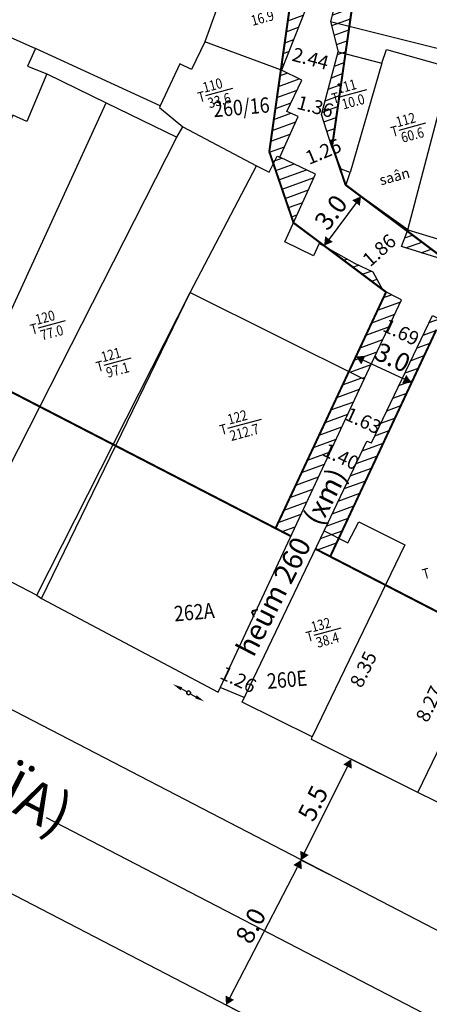
# Model space of a CAD drawing. Units: millimetres. Extents: x 0 to 398, y 0 to 552.
# Drawn here: x 143 to 163, y 186 to 234 of the extents above; entities that cross this region are included whole.
import ezdxf
from ezdxf.enums import TextEntityAlignment as Align

# ---------------------------------------------------------------- set-up
doc = ezdxf.new("R2010")
doc.units = ezdxf.units.MM
doc.header["$LTSCALE"] = 100
doc.header["$MEASUREMENT"] = 0
for name, pattern in [('ACAD_ISO07W100', [3.5, 0.5, -3]), ('DASHDOT', [1, 0.5, -0.25, 0, -0.25]), ('HIDDEN', [0.375, 0.25, -0.125])]:
    doc.linetypes.add(name, pattern=pattern)
for name, color, linetype in [('0CAT_QH', 30, 'Continuous'), ('0qh', 1, 'HIDDEN'), ('0QH_DIM', 3, 'Continuous'), ('10', 7, 'Continuous'), ('13', 7, 'Continuous'), ('14', 7, 'Continuous'), ('17', 7, 'Continuous'), ('28', 7, 'Continuous'), ('46', 7, 'Continuous'), ('CHU HEM', 7, 'Continuous'), ('duong', 42, 'Continuous'), ('hem', 7, 'Continuous'), ('KICH THUOC', 7, 'Continuous'), ('mo 250', 250, 'Continuous'), ('SO NHA-GHI CHU', 7, 'Continuous'), ('TRU DIEN', 10, 'Continuous')]:
    doc.layers.add(name, color=color, linetype=linetype)
doc.layers.add('Net kich thuoc', color=2, linetype='Continuous', lineweight=20)
doc.styles.add('ch1', font='vhelven.TTF', dxfattribs={"width": 0.8, "height": 1})
doc.styles.add('chu', font='simplex.shx', dxfattribs={"height": 0.5})
doc.styles.add('kthuoc', font='vhelvcn.TTF')
doc.styles.add('rc', font='vnarial.TTF', dxfattribs={"width": 0.85})
doc.dimstyles.new('TL-500', dxfattribs={"dimscale": 0.005, "dimtxt": 125, "dimasz": 60, "dimexe": 0, "dimexo": 0, "dimgap": 50, "dimtad": 1, "dimzin": 0, "dimdsep": 46, "dimtxsty": 'rc', "dimblk": 'NONE', "dimcen": 100, "dimdle": 3, "dimse1": 1, "dimse2": 1, "dimsd1": 1, "dimsd2": 1, "dimclrd": 1, "dimclre": 1, "dimclrt": 7, "dimadec": 0, "dimazin": 0, "dimtfac": 1, "dimtofl": 0, "dimtmove": 2, "dimatfit": 3, "dimldrblk": 'NONE', "dimfxl": 0, "dimtolj": 1, "dimtzin": 0, "dimlwd": -1, "dimlwe": -1, "dimarcsym": 0})
doc.dimstyles.new('TL-500qh', dxfattribs={"dimscale": 0.005, "dimtxt": 180, "dimasz": 90, "dimexe": 100, "dimexo": 50, "dimgap": 50, "dimtad": 1, "dimdec": 1, "dimzin": 0, "dimdsep": 46, "dimtxsty": 'kthuoc', "dimblk": 'mt2', "dimcen": 100, "dimdle": 3, "dimse1": 1, "dimse2": 1, "dimclrd": 1, "dimclre": 1, "dimclrt": 3, "dimadec": 0, "dimazin": 0, "dimtfac": 1, "dimtdec": 1, "dimtix": 1, "dimtmove": 2, "dimatfit": 3, "dimldrblk": 'NONE', "dimfxl": 0, "dimtolj": 1, "dimtzin": 0, "dimlwd": -1, "dimlwe": -1, "dimarcsym": 0})
pattern_1 = [(20, (-1228.35073, 646.9506), (-0.1628871, 0.44752861), [])]

# ---------------------------------------------------------------- blocks, each defined once
blk = doc.blocks.new('*D37')
at = {"layer": 'Defpoints', "color": 0}
for p in [(1373.716, -551.473), (1373.716, -551.473), (1372.564, -551.954)]:
    blk.add_point(p, dxfattribs=at)
at = {"layer": 'KICH THUOC', "color": 7, "insert": (1372.945, -550.846), "char_height": 0.675, "attachment_point": 5, "rotation": 22.6511, "style": 'rc'}
blk.add_mtext('\\A1;1.25', dxfattribs=at)
blk = doc.blocks.new('_NONE')
at = {"color": 0, "linetype": 'ByBlock'}
blk.add_circle((0, 0), 0.25, dxfattribs=at)
blk = doc.blocks.new('*D25')
at = {"layer": 'Defpoints', "color": 0}
for p in [(1367.97, -576.877), (1367.834, -577.169), (1368.976, -577.702)]:
    blk.add_point(p, dxfattribs=at)
at = {"layer": 'KICH THUOC', "color": 7, "insert": (1368.795, -576.601), "char_height": 0.675, "attachment_point": 5, "rotation": 334.9813, "style": 'rc'}
blk.add_mtext('\\A1;1.26', dxfattribs=at)
blk = doc.blocks.new('TRU DIEN')
at = {"layer": 'mo 250', "color": 0}
blk.add_solid([(0.8125, 0.1625), (0.8125, -0.1625), (1.75, 0)], dxfattribs=at)
at = {"layer": 'TRU DIEN', "color": 0}
blk.add_line((0.1875, 0), (1.125, 0), dxfattribs=at)
blk.add_circle((0, 0), 0.1875, dxfattribs=at)
blk = doc.blocks.new('TRU DIEN2')
at = {"layer": 'KICH THUOC', "ltscale": 0.3, "rotation": 53.81958884636209}
blk.add_blockref('TRU DIEN', (0, 0), dxfattribs=at)
at = {"layer": 'KICH THUOC', "ltscale": 0.3, "xscale": -1, "rotation": 53.81958884637788}
blk.add_blockref('TRU DIEN', (0, 0), dxfattribs=at)
blk = doc.blocks.new('*D40')
at = {"layer": 'Defpoints', "color": 0}
for p in [(1376.76, -555.485), (1375.377, -556.722), (1375.377, -556.722)]:
    blk.add_point(p, dxfattribs=at)
at = {"layer": 'KICH THUOC', "color": 7, "insert": (1375.669, -555.657), "char_height": 0.675, "attachment_point": 5, "rotation": 41.8047, "style": 'rc'}
blk.add_mtext('\\A1;1.86', dxfattribs=at)
blk = doc.blocks.new('*D27')
at = {"layer": 'Defpoints', "color": 0}
for p in [(1373.8, -564.385), (1373.688, -564.625), (1375.064, -564.975)]:
    blk.add_point(p, dxfattribs=at)
at = {"layer": 'KICH THUOC', "color": 7, "insert": (1373.808, -565.726), "char_height": 0.675, "attachment_point": 5, "rotation": 334.9813, "style": 'rc'}
blk.add_mtext('\\A1;1.40', dxfattribs=at)
blk = doc.blocks.new('*D26')
at = {"layer": 'Defpoints', "color": 0}
for p in [(1373.813, -564.357), (1373.901, -564.17), (1375.292, -565.047)]:
    blk.add_point(p, dxfattribs=at)
at = {"layer": 'KICH THUOC', "color": 7, "insert": (1374.894, -563.972), "char_height": 0.675, "attachment_point": 5, "rotation": 334.9813, "style": 'rc'}
blk.add_mtext('\\A1;1.63', dxfattribs=at)
blk = doc.blocks.new('*D38')
at = {"layer": 'Defpoints', "color": 0}
for p in [(1376.747, -558.121), (1376.491, -558.663), (1378.277, -558.845)]:
    blk.add_point(p, dxfattribs=at)
at = {"layer": 'KICH THUOC', "color": 7, "insert": (1376.747, -559.658), "char_height": 0.675, "attachment_point": 5, "rotation": 334.6964, "style": 'rc'}
blk.add_mtext('\\A1;1.69', dxfattribs=at)
blk = doc.blocks.new('*D43')
at = {"layer": 'Defpoints', "color": 0}
for p in [(1370.903, -546.882), (1373.264, -547.514), (1373.349, -547.197)]:
    blk.add_point(p, dxfattribs=at)
at = {"layer": 'KICH THUOC', "color": 7, "insert": (1372.321, -546.308), "char_height": 0.675, "attachment_point": 5, "rotation": 345.0223, "style": 'rc'}
blk.add_mtext('\\A1;2.44', dxfattribs=at)
blk = doc.blocks.new('*D36')
at = {"layer": 'Defpoints', "color": 0}
for p in [(1371.896, -547.368), (1373.136, -547.993), (1373.209, -547.72)]:
    blk.add_point(p, dxfattribs=at)
at = {"layer": 'KICH THUOC', "color": 7, "insert": (1372.551, -548.651), "char_height": 0.675, "attachment_point": 5, "rotation": 345.0223, "style": 'rc'}
blk.add_mtext('\\A1;1.36', dxfattribs=at)
blk = doc.blocks.new('_DatumFilled')
at = {"layer": 'Net kich thuoc', "color": 0}
blk.add_solid([(0, 0.58), (-1, 0), (0, -0.58)], dxfattribs=at)
blk = doc.blocks.new('mt2')
at = {"layer": '0QH_DIM', "color": 1, "xscale": -1}
blk.add_blockref('_DatumFilled', (-1, 0), dxfattribs=at)
blk = doc.blocks.new('*D528')
at = {"layer": '0QH_DIM', "color": 1}
for p, q in [((1373.264, -586.126), (1371.868, -585.401)), ((1368.378, -592.123), (1371.684, -585.756)), ((1369.59, -593.202), (1368.194, -592.478))]:
    blk.add_line(p, q, dxfattribs=at)
at = {"layer": 'Defpoints', "color": 0}
for p in [(1371.868, -585.401), (1373.264, -586.126), (1369.59, -593.202)]:
    blk.add_point(p, dxfattribs=at)
at = {"layer": '0QH_DIM', "color": 1, "xscale": 0.4, "yscale": 0.4, "zscale": 0.4}
for p, rotation in [((1371.868, -585.401), 62.56160143382928), ((1368.194, -592.478), 242.5616014338293)]:
    blk.add_blockref('mt2', p, dxfattribs=dict(at, rotation=rotation))
at = {"layer": '0QH_DIM', "color": 3, "insert": (1369.401, -588.612), "char_height": 0.9, "attachment_point": 5, "rotation": 62.5616, "style": 'kthuoc'}
blk.add_mtext('\\A1;8.0', dxfattribs=at)
blk = doc.blocks.new('*D529')
at = {"layer": '0QH_DIM', "color": 1}
for p, q in [((1375.719, -581.196), (1374.302, -580.491)), ((1372.025, -585.062), (1374.124, -580.849)), ((1373.264, -586.126), (1371.847, -585.42))]:
    blk.add_line(p, q, dxfattribs=at)
at = {"layer": 'Defpoints', "color": 0}
for p in [(1374.302, -580.491), (1375.719, -581.196), (1373.264, -586.126)]:
    blk.add_point(p, dxfattribs=at)
at = {"layer": '0QH_DIM', "color": 1, "xscale": 0.4, "yscale": 0.4, "zscale": 0.4}
for p, rotation in [((1374.302, -580.491), 63.52403821767795), ((1371.847, -585.42), 243.5240382176779)]:
    blk.add_blockref('mt2', p, dxfattribs=dict(at, rotation=rotation))
at = {"layer": '0QH_DIM', "color": 3, "insert": (1372.439, -582.639), "char_height": 0.9, "attachment_point": 5, "rotation": 63.524, "style": 'kthuoc'}
blk.add_mtext('\\A1;5.5', dxfattribs=at)
blk = doc.blocks.new('*D534')
at = {"layer": '0QH_DIM', "color": 1}
for p, q in [((1374.03, -552.473), (1374.779, -553.034)), ((1374.539, -553.354), (1373.221, -555.115)), ((1372.232, -554.874), (1372.981, -555.435))]:
    blk.add_line(p, q, dxfattribs=at)
at = {"layer": 'Defpoints', "color": 0}
for p in [(1374.03, -552.473), (1372.232, -554.874), (1372.981, -555.435)]:
    blk.add_point(p, dxfattribs=at)
at = {"layer": '0QH_DIM', "color": 1, "xscale": 0.4, "yscale": 0.4, "zscale": 0.4}
for p, rotation in [((1374.779, -553.034), 53.17507255337194), ((1372.981, -555.435), 233.1750725533719)]:
    blk.add_blockref('mt2', p, dxfattribs=dict(at, rotation=rotation))
at = {"layer": '0QH_DIM', "color": 3, "insert": (1373.312, -553.809), "char_height": 0.9, "attachment_point": 5, "rotation": 53.1751, "style": 'kthuoc'}
blk.add_mtext('\\A1;3.0', dxfattribs=at)
blk = doc.blocks.new('*D600')
at = {"layer": 'Defpoints', "color": 0}
for p in [(1375.972, -571.99), (1377.24, -572.597), (1372.365, -579.526)]:
    blk.add_point(p, dxfattribs=at)
at = {"layer": 'KICH THUOC', "color": 7, "insert": (1374.896, -576.106), "char_height": 0.675, "attachment_point": 5, "rotation": 64.4237, "style": 'rc'}
blk.add_mtext('\\A1;8.35', dxfattribs=at)
blk = doc.blocks.new('*D601')
at = {"layer": 'Defpoints', "color": 0}
for p in [(1381.133, -574.653), (1376.863, -581.779), (1377.557, -582.112)]:
    blk.add_point(p, dxfattribs=at)
at = {"layer": 'KICH THUOC', "color": 7, "insert": (1378.111, -577.791), "char_height": 0.675, "attachment_point": 5, "rotation": 64.3859, "style": 'rc'}
blk.add_mtext('\\A1;8.27', dxfattribs=at)
blk = doc.blocks.new('*D628')
at = {"layer": '0QH_DIM', "color": 1}
for p, q in [((1374.58, -560.746), (1374.533, -560.847)), ((1376.888, -561.949), (1374.895, -561.016)), ((1377.297, -562.018), (1377.25, -562.118))]:
    blk.add_line(p, q, dxfattribs=at)
at = {"layer": 'Defpoints', "color": 0}
for p in [(1374.533, -560.847), (1374.58, -560.746), (1377.297, -562.018)]:
    blk.add_point(p, dxfattribs=at)
at = {"layer": '0QH_DIM', "color": 1, "xscale": 0.4, "yscale": 0.4, "zscale": 0.4}
for p, rotation in [((1374.533, -560.847), 154.9236244204487), ((1377.25, -562.118), 334.9236244204487)]:
    blk.add_blockref('mt2', p, dxfattribs=dict(at, rotation=rotation))
at = {"layer": '0QH_DIM', "color": 3, "insert": (1376.322, -560.891), "char_height": 0.9, "attachment_point": 5, "rotation": 334.9236, "style": 'kthuoc'}
blk.add_mtext('\\A1;3.0', dxfattribs=at)

msp = doc.modelspace()

# ---------------------------------------------------------------- hatches: boundary and pattern name
at = {"layer": '0CAT_QH'}
h = msp.add_hatch(dxfattribs=at)
h.set_pattern_fill('ANSI31', color=256, scale=0.15, angle=335, style=0)
h.set_pattern_definition(pattern_1)
h.paths.add_polyline_path([(158.88, 245.428), (158.353, 245.588), (156.352, 238.057), (156.352, 238.056), (156.884, 237.916)])
h.paths.add_polyline_path([(161.236, 244.714), (160.71, 244.874), (160.705, 244.854), (158.772, 237.529), (159.305, 237.39)])
h.paths.add_polyline_path([(159.304, 237.39), (158.772, 237.529), (157.852, 233.868), (158.766, 233.638)])
h.paths.add_polyline_path([(156.884, 237.916), (156.352, 238.056), (155.915, 234.967), (156.694, 234.62)])
h.paths.add_polyline_path([(158.766, 233.638), (157.852, 233.868), (158.225, 232.384), (158.573, 232.293)])
h.paths.add_polyline_path([(156.694, 234.62), (155.915, 234.967), (155.423, 231.496), (155.454, 231.484)])
h.paths.add_polyline_path([(156.683, 241.209), (157.773, 241.506), (157.615, 242.085), (156.525, 241.788)], flags=25)
h = msp.add_hatch(dxfattribs=at)
h.set_pattern_fill('ANSI31', color=256, scale=0.15, angle=335, style=0)
h.set_pattern_definition(pattern_1)
h.paths.add_polyline_path([(156.266, 229.228), (155.72, 229.483), (156.447, 230.998), (155.454, 231.484), (155.423, 231.496), (154.859, 227.515), (155.059, 226.927), (155.249, 227.293), (155.374, 227.254)])
h.paths.add_polyline_path([(155.374, 227.254), (155.249, 227.293), (155.059, 226.927), (156.04, 224.052), (157.116, 226.412)])
h.paths.add_polyline_path([(158.573, 232.293), (158.225, 232.384), (157.409, 229.332), (157.887, 227.804), (157.919, 227.728)])
h.paths.add_polyline_path([(156.628, 227.727), (157.961, 228.283), (158.365, 227.314), (157.033, 226.758)], flags=9)
h.paths.add_polyline_path([(156.528, 230.412), (157.948, 230.032), (157.677, 229.018), (156.257, 229.398)], flags=9)
h.paths.add_polyline_path([(158.23, 230.281), (159.084, 230.514), (158.927, 231.093), (158.072, 230.86)], flags=9)
h.paths.add_polyline_path([(157.914, 229.781), (158.313, 229.889), (158.155, 230.468), (157.756, 230.359)], flags=24)
h = msp.add_hatch(dxfattribs=at)
h.set_pattern_fill('ANSI31', color=256, scale=0.15, angle=335, style=0)
h.set_pattern_definition(pattern_1)
h.paths.add_polyline_path([(159.928, 221.644), (159.027, 222.062), (157.721, 222.79), (160.382, 220.797)])
h.paths.add_polyline_path([(161.589, 223.641), (161.312, 222.881), (163.519, 222.197)])
h = msp.add_hatch(dxfattribs=at)
h.set_pattern_fill('ANSI31', color=256, scale=0.15, angle=335, style=0)
h.set_pattern_definition(pattern_1)
h.paths.add_polyline_path([(161.315, 220.281), (160.557, 220.666), (158.742, 216.786), (159.487, 216.414)])
h = msp.add_hatch(dxfattribs=at)
h.set_pattern_fill('ANSI31', color=256, scale=0.15, angle=335, style=0)
h.set_pattern_definition(pattern_1)
h.paths.add_polyline_path([(167.204, 217.345), (164.916, 218.483, -0.199465), (164.592, 218.008), (167.197, 216.649)])
h.paths.add_polyline_path([(163.011, 218.832), (164.592, 218.008, 0.199465), (164.916, 218.483), (162.828, 219.522), (159.844, 213.319), (159.616, 213.392), (157.532, 209.02), (158.249, 208.656)])
h.paths.add_polyline_path([(165.436, 217.826), (166.114, 219.189), (167.054, 218.722), (166.376, 217.358)], flags=9)
h.paths.add_polyline_path([(154.467, 202.399), (159.219, 211.667), (157.634, 212.48), (152.881, 203.212)], flags=9)
h = msp.add_hatch(dxfattribs=at)
h.set_pattern_fill('ANSI31', color=256, scale=0.15, angle=335, style=0)
h.set_pattern_definition([(20, (-1215.44837, 778.366), (-0.1628871, 0.44752861), [])])
h.paths.add_polyline_path([(155.165, 209.142), (155.913, 208.756), (159.487, 216.414), (158.742, 216.786)])
h.paths.add_polyline_path([(158.249, 208.656), (157.534, 209.019), (157.111, 208.137), (157.832, 207.765)])
h.paths.add_polyline_path([(157.803, 213.471), (159.354, 212.748), (158.916, 211.809), (157.365, 212.532)], flags=24)

# ---------------------------------------------------------------- linework, layer by layer
at = {"layer": '0qh', "linetype": 'HIDDEN', "ltscale": 2, "const_width": 0.1}
for points in [[(156.352, 238.057), (154.859, 227.515)], [(159.304, 237.388), (157.919, 227.728)], [(158.582, 225.893), (157.93, 227.804)], [(156.042, 224.047), (154.859, 227.515)], [(164.606, 221.382), (158.582, 225.893)], [(160.557, 220.666), (156.042, 224.047)], [(160.557, 220.666), (155.165, 209.142)], [(134.268, 219.926), (155.913, 208.756)], [(163.011, 218.832), (157.832, 207.765)], [(157.111, 208.137), (179.83, 196.413)]]:
    msp.add_lwpolyline(points, dxfattribs=at)
at = {"layer": '10', "linetype": 'Continuous'}
for p, q in [((152.977, 236.354), (151.716, 232.88)), ((140.585, 233.828), (143.45, 232.556)), ((155.454, 231.484), (151.716, 232.88)), ((158.225, 232.384), (160.357, 231.825)), ((160.357, 231.825), (158.803, 226.499)), ((143.998, 231.306), (146.9, 229.9)), ((137.39, 209.15), (146.9, 229.9)), ((146.9, 229.9), (150.353, 228.218)), ((140.005, 207.883), (150.353, 228.218)), ((143.513, 205.885), (150.995, 220.651)), ((162.109, 196.254), (170.945, 214.685))]:
    msp.add_line(p, q, dxfattribs=at)
for points in [[(143.45, 232.556), (143.056, 231.682), (143.998, 231.306)], [(151.716, 232.88), (151.058, 231.53), (150.497, 231.802), (149.53, 229.756), (143.45, 232.556)], [(160.357, 231.825), (160.579, 232.496), (163.707, 231.628), (166.277, 230.981)], [(143.998, 231.306), (143.036, 228.982), (142.347, 229.302), (134.136, 210.896)], [(150.353, 228.218), (150.641, 228.722), (154.228, 226.817)], [(154.228, 226.817), (154.848, 226.52), (155.249, 227.293), (155.374, 227.254)], [(143.748, 205.71), (150.995, 220.651), (154.228, 226.817)], [(157.532, 209.02), (158.687, 208.433), (159.226, 209.461), (161.469, 208.341), (156.955, 198.965)]]:
    msp.add_lwpolyline(points, dxfattribs=at)
at = {"layer": '13', "linetype": 'Continuous'}
for p, q in [((151.769, 230.252), (153.081, 230.609)), ((158.303, 230.197), (159.615, 230.555)), ((161.192, 228.57), (162.504, 228.927)), ((143.599, 218.926), (144.911, 219.283)), ((146.81, 217.106), (148.122, 217.464)), ((152.842, 214.023), (154.482, 214.47)), ((157.052, 203.935), (158.364, 204.293))]:
    msp.add_line(p, q, dxfattribs=at)
at = {"layer": '14', "color": 11, "linetype": 'HIDDEN'}
for p, q in [((157.852, 233.868), (166.441, 231.71)), ((161.615, 223.71), (163.707, 231.628)), ((149.53, 229.756), (149.51, 229.678)), ((149.51, 229.678), (150.641, 228.722)), ((161.615, 223.71), (165.062, 222.659)), ((150.995, 220.651), (159.487, 216.414))]:
    msp.add_line(p, q, dxfattribs=at)
at = {"layer": '46', "color": 11, "linetype": 'DASHDOT'}
msp.add_line((143.976, 195.026), (197.964, 167.061), dxfattribs=at)
at = {"layer": 'duong'}
for p, q in [((154.142, 185.164), (49.935, 239.198)), ((109.669, 217.238), (173.892, 183.893))]:
    msp.add_line(p, q, dxfattribs=at)
at = {"layer": 'duong', "linetype": 'ACAD_ISO07W100', "ltscale": 0.1}
msp.add_line((153.632, 200.881), (152.469, 201.377), dxfattribs=at)
at = {"layer": 'hem'}
for p, q in [((156.694, 234.62), (155.454, 231.484)), ((164.883, 194.896), (162.109, 196.254))]:
    msp.add_line(p, q, dxfattribs=at)
for points in [[(158.772, 237.529), (157.852, 233.868), (158.225, 232.384)], [(158.803, 226.499), (158.365, 226.659), (157.887, 227.804), (157.409, 229.332), (158.225, 232.384)], [(155.374, 227.254), (156.266, 229.228), (155.72, 229.483), (156.447, 230.998), (155.454, 231.484)], [(143.748, 205.71), (152.361, 201.144), (159.487, 216.414), (161.315, 220.281), (160.413, 220.74), (159.928, 221.644), (159.027, 222.062), (157.291, 223.029), (157.008, 222.434), (155.611, 223.111), (157.116, 226.412), (155.374, 227.254)], [(164.799, 221.8), (161.312, 222.881), (161.615, 223.71), (158.593, 225.861), (158.803, 226.499)], [(157.532, 209.02), (159.616, 213.392), (159.844, 213.319), (162.828, 219.522), (167.204, 217.345), (167.197, 216.649), (171.002, 214.856), (170.945, 214.685)], [(156.955, 198.965), (153.528, 200.664), (157.534, 209.019)], [(140.005, 207.883), (139.94, 207.741), (143.513, 205.885), (143.748, 205.71)], [(162.109, 196.254), (156.916, 198.84), (156.955, 198.965)]]:
    msp.add_lwpolyline(points, dxfattribs=at)

# ---------------------------------------------------------------- block references
at = {"layer": 'TRU DIEN', "ltscale": 0.3, "xscale": 0.5000000000000382, "yscale": 0.5, "zscale": 0.5, "rotation": 97.36828733610866}
msp.add_blockref('TRU DIEN2', (150.923, 201.116), dxfattribs=at)

# ---------------------------------------------------------------- texts
at = {"layer": '13', "linetype": 'Continuous', "style": 'rc', "width": 0.85}
for s, p in [('16.9', (153.98, 233.891)), ('110', (151.625, 230.627)), ('111', (158.159, 230.573)), ('T', (151.383, 230.147)), ('33.6', (151.874, 229.866)), ('T', (157.917, 230.092)), ('10.0', (158.408, 229.811)), ('112', (161.049, 228.945)), ('T', (160.806, 228.465)), ('60.6', (161.297, 228.184)), ('120', (143.455, 219.301)), ('T', (143.213, 218.821)), ('77.0', (143.704, 218.54)), ('121', (146.666, 217.481)), ('T', (146.424, 217.001)), ('97.1', (146.915, 216.72)), ('122', (152.834, 214.436)), ('T', (152.456, 213.918)), ('212.7', (152.947, 213.637)), ('T', (162.341, 206.889)), ('132', (156.908, 204.311)), ('T', (156.666, 203.83)), ('38.4', (157.157, 203.549))]:
    msp.add_text(s, height=0.5, rotation=15.2396, dxfattribs=at).set_placement(p, align=Align.MIDDLE_LEFT)
at = {"layer": '17', "color": 7, "linetype": 'Continuous', "style": 'chu'}
msp.add_text('saân', height=0.5, rotation=15.2396, dxfattribs=at).set_placement((160.986, 226.244), align=Align.MIDDLE)
at = {"layer": '28', "style": 'chu'}
msp.add_text('ÑÖÔØNG PASTEUR (NHÖÏA)', height=2, rotation=332.6066, dxfattribs=at).set_placement((129.205, 202.907), align=Align.MIDDLE)
at = {"layer": 'CHU HEM', "style": 'chu'}
msp.add_text('heûm 260   (xm)', height=1, rotation=62.854, dxfattribs=at).set_placement((156.05, 207.44), align=Align.MIDDLE)
at = {"layer": 'SO NHA-GHI CHU', "style": 'ch1', "width": 0.85}
for s, p in [('260/16', (153.504, 229.589)), ('262A', (151.205, 204.957)), ('260E', (155.731, 201.665))]:
    msp.add_text(s, height=0.75, rotation=5, dxfattribs=at).set_placement(p, align=Align.MIDDLE)

# ---------------------------------------------------------------- dimensions: what is measured, and where the dimension line sits
at = {"layer": '0QH_DIM'}
for p1, p2, distance, picture, middle in [((158.582, 225.893), (156.784, 223.492), 0.936, '*D534', (157.864, 224.557)), ((157.816, 192.24), (160.271, 197.17), 1.583, '*D529', (156.991, 195.727)), ((154.142, 185.164), (157.816, 192.24), 1.573, '*D528', (153.953, 189.754))]:
    dim = msp.add_aligned_dim(p1=p1, p2=p2, distance=distance, dimstyle='TL-500qh', dxfattribs=at)
    dim.commit()
    dim.dimension.update_dxf_attribs({"geometry": picture, "text_midpoint": middle, "insert": (-1215.448, 778.366)})
dim = msp.add_linear_dim(base=(159.085, 217.519), p1=(161.849, 216.348), p2=(159.132, 217.62), angle=154.9236, dimstyle='TL-500qh', dxfattribs=at)
dim.commit()
dim.dimension.update_dxf_attribs({"geometry": '*D628', "text_midpoint": (160.873, 217.475), "dimtype": 129, "insert": (-1215.448, 778.366)})
at = {"layer": 'KICH THUOC', "ltscale": 0.3}
for p1, p2, distance, picture, middle, set_off in [((155.4545, 231.4839), (157.8156, 230.8523), 0.3283, '*D43', (156.8731, 232.0581), (-1215.4484, 778.366)), ((161.312, 222.881), (159.928, 221.644), 0, '*D40', (160.221, 222.709), (-1215.448, 778.366)), ((159.844, 213.319), (158.365, 214.009), -0.207, '*D26', (159.445, 214.394), (-1215.448, 778.366)), ((153.528, 200.664), (152.386, 201.197), -0.322, '*D25', (153.346, 201.765), (-1215.448, 778.366))]:
    dim = msp.add_aligned_dim(p1=p1, p2=p2, distance=distance, dimstyle='TL-500', dxfattribs=at)
    dim.commit()
    dim.dimension.update_dxf_attribs({"geometry": picture, "text_midpoint": middle, "insert": set_off})
for base, p1, p2, angle, picture, middle, set_off in [((157.687, 230.373), (156.447, 230.998), (157.76, 230.646), 345.0223, '*D36', (157.102, 229.715), (-1215.448, 778.366)), ((158.268, 226.893), (157.116, 226.412), (158.268, 226.893), 22.6511, '*D37', (157.497, 227.52), (-1215.448, 778.366)), ((161.042, 219.703), (162.828, 219.522), (161.298, 220.245), 154.6964, '*D38', (161.299, 218.708), (-1215.448, 778.366)), ((158.24, 213.7412), (159.616, 213.3907), (158.3518, 213.9807), 154.9813, '*D27', (158.3597, 212.6401), (-1215.4484, 778.366))]:
    dim = msp.add_linear_dim(base=base, p1=p1, p2=p2, angle=angle, dimstyle='TL-500', dxfattribs=at)
    dim.commit()
    dim.dimension.update_dxf_attribs({"geometry": picture, "text_midpoint": middle, "dimtype": 129, "insert": set_off})
at = {"layer": 'KICH THUOC'}
for p1, p2, distance, picture, middle, set_off in [((156.9165, 198.8403), (160.5233, 206.3765), -1.4063, '*D600', (159.4477, 202.2601), (-1215.4484, 778.366)), ((165.685, 203.713), (162.109, 196.254), -0.77, '*D601', (162.662, 200.575), (-1215.448, 778.366))]:
    dim = msp.add_aligned_dim(p1=p1, p2=p2, distance=distance, dimstyle='TL-500', dxfattribs=at)
    dim.commit()
    dim.dimension.update_dxf_attribs({"geometry": picture, "text_midpoint": middle, "insert": set_off})

doc.saveas('drawing.dxf')
